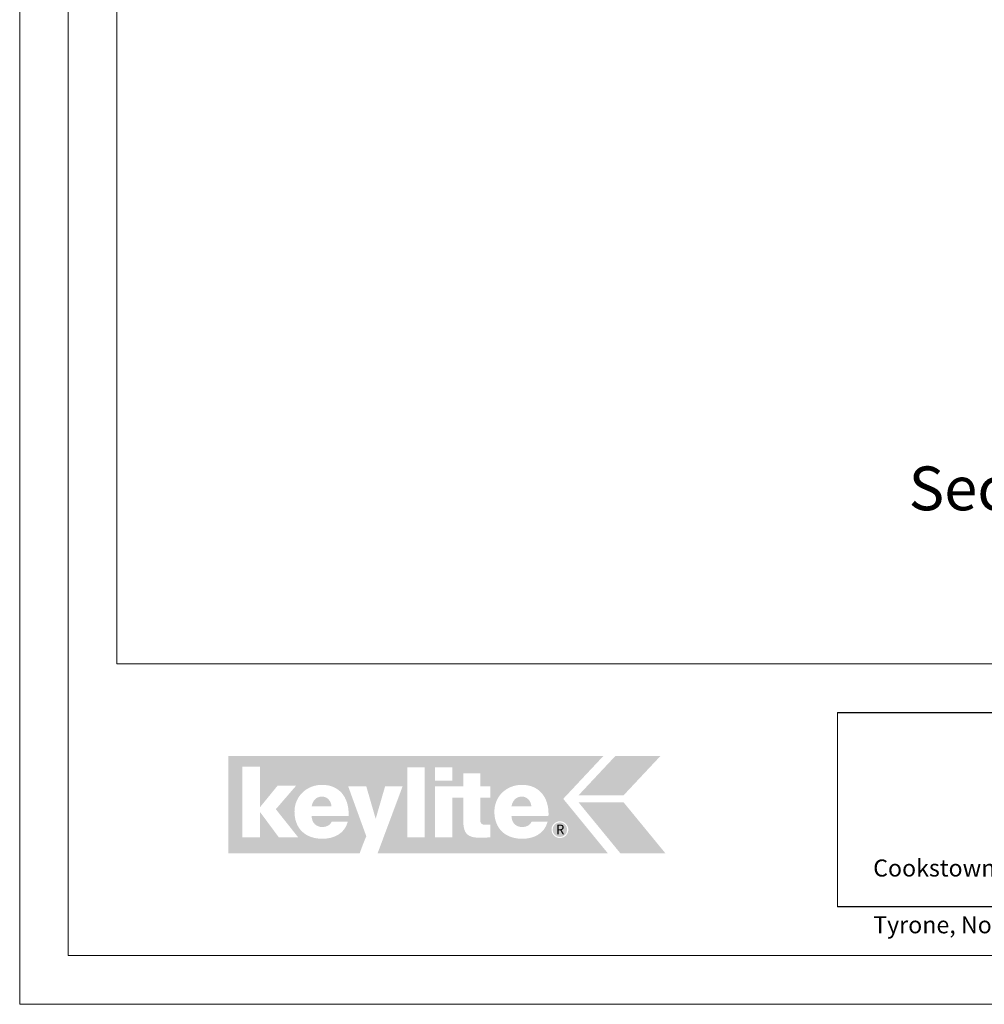
# Model space of a CAD drawing. Units: millimetres. Extents: x -23272466 to 44913, y -22484634 to 188.
# Drawn here: x -23272466 to -23271672, y -22484615 to -22483806 of the extents above; entities that cross this region are included whole.
import ezdxf

# ---------------------------------------------------------------- set-up
doc = ezdxf.new("R2010")
doc.units = ezdxf.units.MM
doc.layers.get('0').update_dxf_attribs({"lineweight": 20})
doc.layers.add('arkusz', color=7, linetype='Continuous')
for name, color, linetype, lineweight in [('KEYLITE DRAWING TEXT', 7, 'Continuous', 18), ('KEYLITE FLASHING', 7, 'Continuous', 18), ('KEYLITE INSULATION', 41, 'Continuous', 18), ('KEYLITE LOGO SMALL', 7, 'Continuous', 20)]:
    doc.layers.add(name, color=color, linetype=linetype, lineweight=lineweight)
doc.styles.get("Standard").update_dxf_attribs({"font": 'arial.ttf'})
doc.styles.add('styl1', font='arial.ttf')

# ---------------------------------------------------------------- blocks, each defined once
blk = doc.blocks.new('logo keylite')
at = {"layer": 'KEYLITE INSULATION', "ltscale": 10, "true_color": 0x2776bb}
h = blk.add_hatch(color=152, dxfattribs=at)
h.dxf.hatch_style = 1
edge = h.paths.add_edge_path()
edge.add_spline(control_points=[(29599.3, -2205.3), (29599.3, -2205.3), (28982.5, -2205.3), (28982.5, -2205.3), (28982.5, -2205.3), (28982.5, -2365.3), (28982.5, -2365.3), (28982.5, -2365.3), (29198.4, -2365.3), (29198.4, -2365.3), (29207.5, -2340.3), (29209.4, -2337.2), (29209.4, -2337.2), (29209.4, -2337.2), (29179.5, -2255), (29179.5, -2255), (29179.5, -2255), (29209.3, -2255), (29209.3, -2255), (29209.3, -2255), (29224.8, -2308.5), (29224.8, -2308.5), (29224.8, -2308.5), (29240.3, -2255), (29240.3, -2255), (29240.3, -2255), (29269.1, -2255), (29269.1, -2255), (29269.1, -2255), (29227.9, -2365.3), (29227.9, -2365.3), (29227.9, -2365.3), (29606.9, -2365.3), (29606.9, -2365.3), (29606.9, -2365.3), (29533.4, -2275.6), (29533.4, -2275.6), (29533.4, -2275.6), (29599.3, -2205.3), (29599.3, -2205.3), (29599.3, -2205.3), (29599.3, -2205.3), (29599.3, -2205.3)], knot_values=[0, 0, 0, 0, 1, 1, 1, 2, 2, 2, 3, 3, 3, 4, 4, 4, 5, 5, 5, 6, 6, 6, 7, 7, 7, 8, 8, 8, 9, 9, 9, 10, 10, 10, 11, 11, 11, 12, 12, 12, 13, 13, 13, 14, 14, 14, 14], degree=3, periodic=0)
edge = h.paths.add_edge_path(flags=16)
edge.add_arc((29527.9, -2326.3), 13.8, 0, 360)
edge = h.paths.add_edge_path(flags=16)
edge.add_spline(control_points=[(29465.9, -2341.3), (29452.3, -2341.3), (29440.8, -2337.2), (29432.8, -2329.6), (29424.7, -2321.9), (29420.1, -2310.7), (29420.1, -2296.7), (29420.1, -2283.9), (29425.2, -2272.8), (29433.4, -2265), (29441.6, -2257.2), (29452.9, -2252.6), (29465.3, -2252.6), (29465.3, -2252.6), (29465.3, -2252.6), (29465.3, -2252.6), (29479.7, -2252.6), (29490.7, -2257.8), (29498.1, -2266.4), (29505.4, -2275), (29509.2, -2286.9), (29509.2, -2300.3), (29509.2, -2301.4), (29509.1, -2302.5), (29509.1, -2303.6), (29509.1, -2303.6), (29509.1, -2304), (29509.1, -2304), (29509.1, -2304), (29448.2, -2304), (29448.2, -2304), (29448.8, -2315), (29455.1, -2322), (29466.3, -2322), (29472.7, -2322), (29478.9, -2319), (29481.4, -2313.2), (29481.4, -2313.2), (29481.5, -2312.9), (29481.5, -2312.9), (29481.5, -2312.9), (29507.8, -2312.9), (29507.8, -2312.9), (29507.8, -2312.9), (29507.6, -2313.5), (29507.6, -2313.5), (29502.6, -2332.9), (29484.6, -2341.3), (29466, -2341.3), (29466, -2341.3), (29465.9, -2341.3), (29465.9, -2341.3), (29465.9, -2341.3), (29465.9, -2341.3), (29465.9, -2341.3)], knot_values=[0, 0, 0, 0, 1, 1, 1, 2, 2, 2, 3, 3, 3, 4, 4, 4, 5, 5, 5, 6, 6, 6, 7, 7, 7, 8, 8, 8, 9, 9, 9, 10, 10, 10, 11, 11, 11, 12, 12, 12, 13, 13, 13, 14, 14, 14, 15, 15, 15, 16, 16, 16, 17, 17, 17, 18, 18, 18, 18], degree=3, periodic=0)
edge = h.paths.add_edge_path(flags=0)
edge.add_spline(control_points=[(29465.3, -2271.9), (29465.3, -2271.9), (29465.3, -2271.9), (29465.3, -2271.9), (29456.1, -2271.9), (29450, -2278.3), (29448.2, -2287.9), (29448.2, -2287.9), (29481, -2287.9), (29481, -2287.9), (29480.3, -2279.1), (29474, -2271.9), (29465.3, -2271.9), (29465.3, -2271.9), (29465.3, -2271.9), (29465.3, -2271.9)], knot_values=[0, 0, 0, 0, 1, 1, 1, 2, 2, 2, 3, 3, 3, 4, 4, 4, 5, 5, 5, 5], degree=3, periodic=0)
edge = h.paths.add_edge_path(flags=16)
edge.add_spline(control_points=[(29322.6, -2338.9), (29322.6, -2338.9), (29322.6, -2255), (29322.6, -2255), (29322.6, -2255), (29368.9, -2255), (29368.9, -2255), (29368.9, -2255), (29368.9, -2233.7), (29368.9, -2233.7), (29368.9, -2233.7), (29396.9, -2233.7), (29396.9, -2233.7), (29396.9, -2233.7), (29396.9, -2255), (29396.9, -2255), (29396.9, -2255), (29413.7, -2255), (29413.7, -2255), (29413.7, -2255), (29413.7, -2273.5), (29413.7, -2273.5), (29413.7, -2273.5), (29396.9, -2273.5), (29396.9, -2273.5), (29396.9, -2273.5), (29396.9, -2310.8), (29396.9, -2310.8), (29396.9, -2314), (29397.9, -2315.8), (29399.4, -2316.9), (29401, -2318), (29403.3, -2318.3), (29406.2, -2318.3), (29406.2, -2318.3), (29406.2, -2318.3), (29406.3, -2318.3), (29408.4, -2318.3), (29410.9, -2318), (29413.3, -2318), (29413.3, -2318), (29413.7, -2318), (29413.7, -2318), (29413.7, -2318), (29413.7, -2338.9), (29413.7, -2338.9), (29413.7, -2338.9), (29413.3, -2338.9), (29413.3, -2338.9), (29408.4, -2339.1), (29403.4, -2339.7), (29398.4, -2339.7), (29386.8, -2339.7), (29379.4, -2338), (29374.8, -2333.4), (29370.3, -2328.7), (29368.9, -2321.3), (29368.9, -2310), (29368.9, -2310), (29368.9, -2273.5), (29368.9, -2273.5), (29368.9, -2273.5), (29350.7, -2273.5), (29350.7, -2273.5), (29350.7, -2273.5), (29350.7, -2338.9), (29350.7, -2338.9), (29350.7, -2338.9), (29322.6, -2338.9), (29322.6, -2338.9), (29322.6, -2338.9), (29322.6, -2338.9), (29322.6, -2338.9)], knot_values=[0, 0, 0, 0, 1, 1, 1, 2, 2, 2, 3, 3, 3, 4, 4, 4, 5, 5, 5, 6, 6, 6, 7, 7, 7, 8, 8, 8, 9, 9, 9, 10, 10, 10, 11, 11, 11, 12, 12, 12, 13, 13, 13, 14, 14, 14, 15, 15, 15, 16, 16, 16, 17, 17, 17, 18, 18, 18, 19, 19, 19, 20, 20, 20, 21, 21, 21, 22, 22, 22, 23, 23, 23, 24, 24, 24, 24], degree=3, periodic=0)
h.paths.add_polyline_path([(29322.6, -2245.5), (29322.6, -2223.8), (29350.7, -2223.8), (29350.7, -2245.5)], flags=16)
h.paths.add_polyline_path([(29277.1, -2338.9), (29277.1, -2223.8), (29305.2, -2223.8), (29305.2, -2338.9)], flags=16)
edge = h.paths.add_edge_path(flags=16)
edge.add_spline(control_points=[(29137.1, -2341.3), (29123.5, -2341.3), (29112, -2337.2), (29103.9, -2329.6), (29095.9, -2321.9), (29091.2, -2310.7), (29091.2, -2296.7), (29091.2, -2283.9), (29096.4, -2272.8), (29104.6, -2265), (29112.8, -2257.2), (29124.1, -2252.6), (29136.5, -2252.6), (29136.5, -2252.6), (29136.5, -2252.6), (29136.5, -2252.6), (29150.9, -2252.6), (29161.9, -2257.8), (29169.2, -2266.4), (29176.6, -2275), (29180.3, -2286.9), (29180.3, -2300.3), (29180.3, -2301.4), (29180.3, -2302.5), (29180.2, -2303.6), (29180.2, -2303.6), (29180.2, -2304), (29180.2, -2304), (29180.2, -2304), (29119.3, -2304), (29119.3, -2304), (29120, -2315), (29126.3, -2322), (29137.4, -2322), (29143.8, -2322), (29150.1, -2319), (29152.5, -2313.2), (29152.5, -2313.2), (29152.6, -2312.9), (29152.6, -2312.9), (29152.6, -2312.9), (29178.9, -2312.9), (29178.9, -2312.9), (29178.9, -2312.9), (29178.8, -2313.5), (29178.8, -2313.5), (29173.8, -2332.9), (29155.8, -2341.3), (29137.1, -2341.3), (29137.1, -2341.3), (29137.1, -2341.3), (29137.1, -2341.3), (29137.1, -2341.3), (29137.1, -2341.3), (29137.1, -2341.3)], knot_values=[0, 0, 0, 0, 1, 1, 1, 2, 2, 2, 3, 3, 3, 4, 4, 4, 5, 5, 5, 6, 6, 6, 7, 7, 7, 8, 8, 8, 9, 9, 9, 10, 10, 10, 11, 11, 11, 12, 12, 12, 13, 13, 13, 14, 14, 14, 15, 15, 15, 16, 16, 16, 17, 17, 17, 18, 18, 18, 18], degree=3, periodic=0)
h.paths.add_polyline_path([(29005.5, -2338.9), (29005.5, -2222.7), (29034.7, -2222.7), (29034.7, -2289.1), (29063.3, -2254.1), (29093.8, -2254.1), (29060.5, -2292.7), (29097.3, -2338.9), (29065.4, -2338.9), (29034.7, -2297.5), (29034.7, -2338.9)], flags=16)
at = {"layer": 'KEYLITE INSULATION', "ltscale": 10, "true_color": 0xed1f24}
h = blk.add_hatch(color=240, dxfattribs=at)
h.dxf.hatch_style = 1
h.paths.add_polyline_path([(29693.2, -2205.3), (29619, -2205.3), (29558.6, -2269.8), (29632.7, -2269.8)])
at = {"layer": 'KEYLITE INSULATION', "ltscale": 10, "true_color": 0x2776bb}
h = blk.add_hatch(color=152, dxfattribs=at)
h.dxf.hatch_style = 1
edge = h.paths.add_edge_path()
edge.add_spline(control_points=[(29152.1, -2288), (29151.5, -2279.1), (29145.1, -2271.9), (29136.5, -2271.9), (29136.5, -2271.9), (29136.5, -2271.9), (29136.5, -2271.9)], knot_values=[3, 3, 3, 3, 4, 4, 4, 5, 5, 5, 5], degree=3, periodic=0)
edge.add_spline(control_points=[(29136.5, -2271.9), (29136.5, -2271.9), (29136.5, -2271.9), (29136.5, -2271.9)], knot_values=[0, 0, 0, 0, 1, 1, 1, 1], degree=3, periodic=0)
edge.add_spline(control_points=[(29136.5, -2271.9), (29127.3, -2271.9), (29121.1, -2278.3), (29119.4, -2288), (29119.4, -2288), (29152.1, -2288), (29152.1, -2288)], knot_values=[1, 1, 1, 1, 2, 2, 2, 3, 3, 3, 3], degree=3, periodic=0)
edge = h.paths.add_edge_path()
edge.add_spline(control_points=[(29481, -2287.9), (29480.3, -2279.1), (29474, -2271.9), (29465.3, -2271.9), (29465.3, -2271.9), (29465.3, -2271.9), (29465.3, -2271.9)], knot_values=[3, 3, 3, 3, 4, 4, 4, 5, 5, 5, 5], degree=3, periodic=0)
edge.add_spline(control_points=[(29465.3, -2271.9), (29465.3, -2271.9), (29465.3, -2271.9), (29465.3, -2271.9)], knot_values=[0, 0, 0, 0, 1, 1, 1, 1], degree=3, periodic=0)
edge.add_spline(control_points=[(29465.3, -2271.9), (29456.1, -2271.9), (29450, -2278.3), (29448.2, -2287.9), (29448.2, -2287.9), (29481, -2287.9), (29481, -2287.9)], knot_values=[1, 1, 1, 1, 2, 2, 2, 3, 3, 3, 3], degree=3, periodic=0)
h = blk.add_hatch(color=152, dxfattribs=at)
h.dxf.hatch_style = 1
h.paths.add_polyline_path([(29627.5, -2365.3), (29558.6, -2281.4), (29632.7, -2281.4), (29701.6, -2365.3)])
h = blk.add_hatch(color=152, dxfattribs=at)
h.dxf.hatch_style = 1
h.paths.add_polyline_path([(29515.9, -2326.3, 1), (29539.9, -2326.3, 1)])
at = {"color": 7, "ltscale": 10, "true_color": 0xffffff, "insert": (29521.6, -2318.1), "char_height": 15.7, "attachment_point": 1, "style": 'styl1'}
blk.add_mtext_dynamic_manual_height_columns('R', width=12.13, gutter_width=12.5, heights=[0], dxfattribs=at)

msp = doc.modelspace()

# ---------------------------------------------------------------- linework, layer by layer
for p, q in [((-23272385.559, -22481725.227), (-23272385.559, -22484335.227)), ((-23272385.559, -22484335.227), (-23268345.559, -22484335.227))]:
    msp.add_line(p, q)
for points in [[(-23272465.564, -22484615.221), (-23272465.564, -22481645.221), (-23268265.564, -22481645.221), (-23268265.564, -22484615.221), (-23272465.564, -22484615.221)], [(-23272465.559, -22484615.227), (-23272465.559, -22481645.227), (-23268265.559, -22481645.227), (-23268265.559, -22484615.227), (-23272465.559, -22484615.227)], [(-23272425.559, -22484575.227), (-23272425.559, -22484575.227), (-23272425.559, -22484575.227), (-23268305.559, -22484575.227), (-23268305.559, -22481685.227), (-23272425.559, -22481685.227), (-23272425.559, -22484575.227)]]:
    msp.add_lwpolyline(points)
at = {"layer": 'arkusz'}
msp.add_lwpolyline([(-23271792.715, -22484375.227), (-23269558.559, -22484375.227), (-23268495.559, -22484375.227), (-23268495.559, -22484535.227), (-23269558.559, -22484535.227), (-23271792.715, -22484535.227)], dxfattribs=at)
at = {"layer": 'KEYLITE FLASHING'}
msp.add_line((-23271792.715, -22484375.227), (-23271792.715, -22484535.227), dxfattribs=at)

# ---------------------------------------------------------------- block references
at = {"layer": 'KEYLITE LOGO SMALL', "lineweight": 25, "xscale": 0.5, "yscale": 0.5, "zscale": 0.5}
msp.add_blockref('logo keylite', (-23286785.089, -22483308.499), dxfattribs=at)

# ---------------------------------------------------------------- texts
at = {"layer": 'arkusz', "insert": (-23271763.422, -22484472.841), "char_height": 14, "attachment_point": 1}
msp.add_mtext_dynamic_manual_height_columns('\\pi7.1287;Keylite Roof Windows Ltd. Derryloran Industrial Estate, Cookstown, \\P\\pi109.05;County Tyrone, Northern Ireland BT80 9LU.', width=594.81817, gutter_width=12.5, heights=[0], dxfattribs=at)
at = {"layer": 'KEYLITE DRAWING TEXT', "insert": (-23271596.898, -22484225.755), "char_height": 36, "width": 620, "attachment_point": 5}
msp.add_mtext("Section A-A'\\P1:10", dxfattribs=at)

doc.saveas('drawing.dxf')
